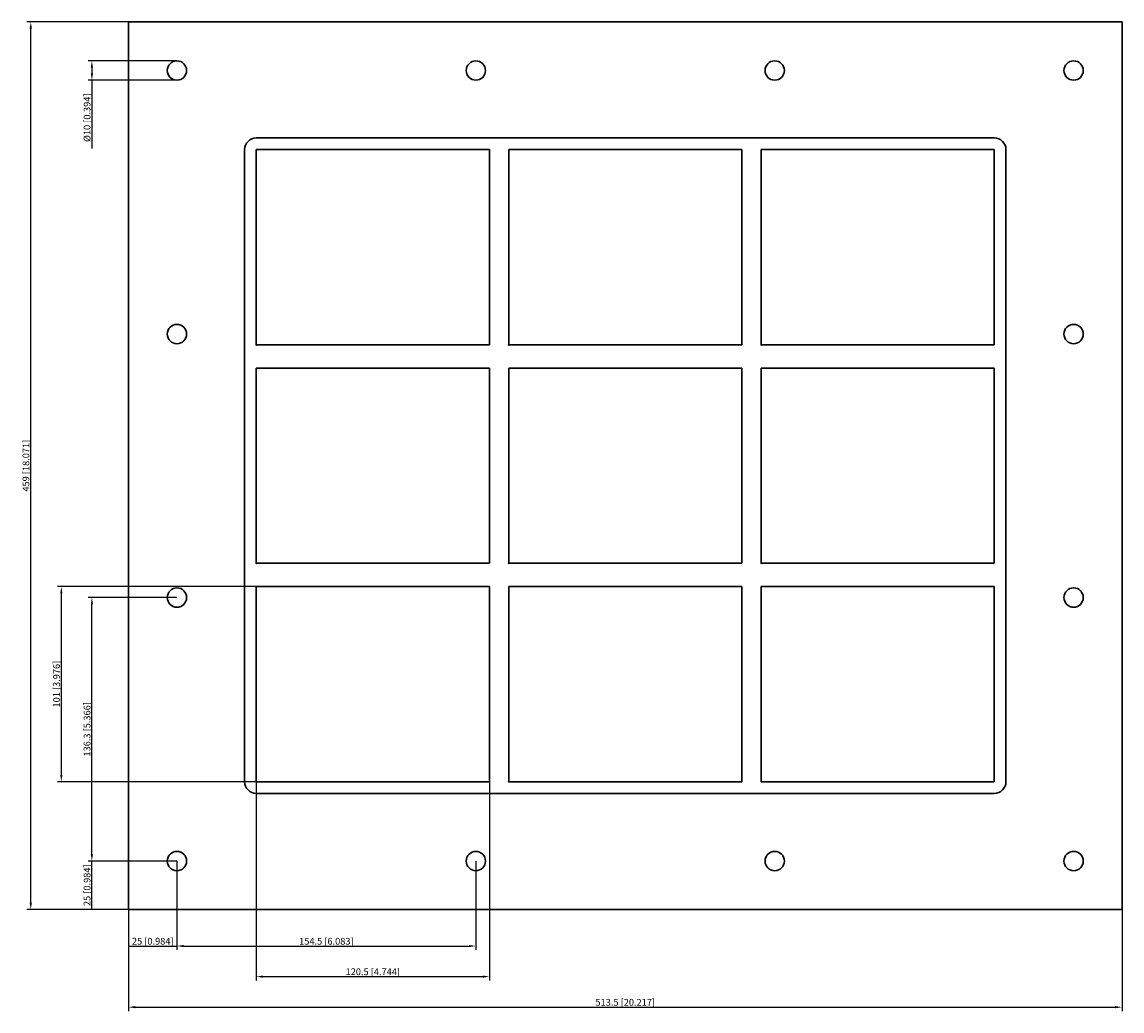
# Model space of a CAD drawing. Units: millimetres. Extents: x -312 to 257, y -282 to 230.
import ezdxf

# ---------------------------------------------------------------- set-up
doc = ezdxf.new("R2010")
doc.units = ezdxf.units.MM
doc.layers.get('0').update_dxf_attribs({"lineweight": 30})
doc.layers.add('DIM', color=3, linetype='Continuous', lineweight=25)

# ---------------------------------------------------------------- blocks, each defined once
blk = doc.blocks.new('info')
blk.add_point((0, 0))
at = {"flags": 1}
for tag, p in [('BRD', (9.47, 2.89, 0)), ('HJD', (9.47, -5.44, 0))]:
    blk.add_attdef(tag, p, '', height=5, dxfattribs=at)
blk = doc.blocks.new('GH2+2+2X3')
for p, q in [((-256.75, -229.5), (-256.75, 229.5)), ((-256.75, 229.5), (256.75, 229.5)), ((256.75, 229.5), (256.75, -229.5)), ((190.75, 169.5), (-190.75, 169.5)), ((-196.75, 163.5), (-196.75, -163.5)), ((-196.75, 163.5), (-196.75, -163.5)), ((-190.75, 163.5), (-70.25, 163.5)), ((-190.75, 62.5), (-190.75, 163.5)), ((-190.75, 163.5), (-190.75, 62.5)), ((-70.25, 163.5), (-190.75, 163.5)), ((-70.25, 163.5), (-190.75, 163.5)), ((-190.75, 163.5), (-190.75, 62.5)), ((-70.25, 163.5), (-70.25, 62.5)), ((-70.25, 62.5), (-70.25, 163.5)), ((-70.25, 62.5), (-70.25, 163.5)), ((-60.25, 163.5), (60.25, 163.5)), ((-60.25, 62.5), (-60.25, 163.5)), ((-60.25, 163.5), (60.25, 163.5)), ((-60.25, 62.5), (-60.25, 163.5)), ((60.25, 163.5), (-60.25, 163.5)), ((-60.25, 163.5), (-60.25, 62.5)), ((60.25, 163.5), (60.25, 62.5)), ((60.25, 163.5), (60.25, 62.5)), ((60.25, 62.5), (60.25, 163.5)), ((190.75, 163.5), (70.25, 163.5)), ((70.25, 163.5), (70.25, 62.5)), ((190.75, 163.5), (70.25, 163.5)), ((70.25, 163.5), (70.25, 62.5)), ((70.25, 163.5), (70.25, 62.5)), ((190.75, 163.5), (70.25, 163.5)), ((190.75, 62.5), (190.75, 163.5)), ((190.75, 62.5), (190.75, 163.5)), ((190.75, 62.5), (190.75, 163.5)), ((196.75, -163.5), (196.75, 163.5)), ((196.75, -163.5), (196.75, 163.5)), ((-70.25, 62.5), (-190.75, 62.5)), ((-190.75, 62.5), (-70.25, 62.5)), ((-190.75, 62.5), (-70.25, 62.5)), ((60.25, 62.5), (-60.25, 62.5)), ((60.25, 62.5), (-60.25, 62.5)), ((70.25, 62.5), (190.75, 62.5)), ((70.25, 62.5), (190.75, 62.5)), ((70.25, 62.5), (190.75, 62.5)), ((-70.25, 50.5), (-190.75, 50.5)), ((-190.75, 50.5), (-190.75, -50.5)), ((-70.25, 50.5), (-190.75, 50.5)), ((-190.75, 50.5), (-190.75, -50.5)), ((-70.25, 50.5), (-190.75, 50.5)), ((-190.75, 50.5), (-190.75, -50.5)), ((-70.25, 50.5), (-190.75, 50.5)), ((-190.75, 50.5), (-190.75, -50.5)), ((-70.25, -50.5), (-70.25, 50.5)), ((-70.25, -50.5), (-70.25, 50.5)), ((-70.25, -50.5), (-70.25, 50.5)), ((-70.25, -50.5), (-70.25, 50.5)), ((-60.25, -50.5), (-60.25, 50.5)), ((-60.25, 50.5), (60.25, 50.5)), ((60.25, 50.5), (-60.25, 50.5)), ((-60.25, 50.5), (-60.25, -50.5)), ((60.25, 50.5), (60.25, -50.5)), ((60.25, -50.5), (60.25, 50.5)), ((70.25, -50.5), (70.25, 50.5)), ((70.25, 50.5), (190.75, 50.5)), ((70.25, -50.5), (70.25, 50.5)), ((70.25, 50.5), (190.75, 50.5)), ((190.75, 50.5), (190.75, -50.5)), ((190.75, 50.5), (190.75, -50.5)), ((-190.75, -50.5), (-70.25, -50.5)), ((-190.75, -50.5), (-70.25, -50.5)), ((-190.75, -50.5), (-70.25, -50.5)), ((-190.75, -50.5), (-70.25, -50.5)), ((60.25, -50.5), (-60.25, -50.5)), ((-60.25, -50.5), (60.25, -50.5)), ((190.75, -50.5), (70.25, -50.5)), ((190.75, -50.5), (70.25, -50.5)), ((-70.25, -62.5), (-190.75, -62.5)), ((-190.75, -62.5), (-190.75, -163.5)), ((-70.25, -62.5), (-190.75, -62.5)), ((-190.75, -62.5), (-190.75, -163.5)), ((-190.75, -163.5), (-190.75, -62.5)), ((-70.25, -163.5), (-70.25, -62.5)), ((-70.25, -163.5), (-70.25, -62.5)), ((-60.25, -62.5), (60.25, -62.5)), ((-60.25, -163.5), (-60.25, -62.5)), ((-60.25, -163.5), (-60.25, -62.5)), ((-60.25, -62.5), (60.25, -62.5)), ((60.25, -62.5), (60.25, -163.5)), ((60.25, -62.5), (60.25, -163.5)), ((190.75, -62.5), (70.25, -62.5)), ((70.25, -62.5), (70.25, -163.5)), ((190.75, -62.5), (70.25, -62.5)), ((70.25, -62.5), (70.25, -163.5)), ((190.75, -62.5), (70.25, -62.5)), ((70.25, -62.5), (70.25, -163.5)), ((190.75, -163.5), (190.75, -62.5)), ((190.75, -163.5), (190.75, -62.5)), ((190.75, -163.5), (190.75, -62.5)), ((-190.75, -163.5), (-70.25, -163.5)), ((-190.75, -163.5), (-70.25, -163.5)), ((60.25, -163.5), (-60.25, -163.5)), ((60.25, -163.5), (-60.25, -163.5)), ((70.25, -163.5), (190.75, -163.5)), ((70.25, -163.5), (190.75, -163.5)), ((70.25, -163.5), (190.75, -163.5)), ((-190.75, -169.5), (190.75, -169.5)), ((-190.75, -169.5), (190.75, -169.5)), ((256.75, -229.5), (-256.75, -229.5))]:
    blk.add_line(p, q)
for centre in [(-231.75, 204.4), (-77.25, 204.4), (77.25, 204.4), (231.75, 204.4), (-231.75, 68.1), (231.75, 68.1), (-231.75, -68.2), (231.75, -68.2), (-231.75, -204.5), (-77.25, -204.5), (77.25, -204.5), (231.75, -204.5)]:
    blk.add_circle(centre, 5)
for centre, start, end in [((-190.75, 163.5), 90, 180), ((-190.75, 163.5), 90, 180), ((190.75, 163.5), 0, 90), ((190.75, 163.5), 0, 90), ((-190.75, -163.5), 180, 270), ((-190.75, -163.5), 180, 270), ((190.75, -163.5), 270, 0), ((190.75, -163.5), 270, 0)]:
    blk.add_arc(centre, 6, start, end)
at = {"layer": 'DIM'}
for p, q in [((-256.81, 229.5), (-309.31, 229.5)), ((-307.31, -226), (-307.31, 226)), ((-231.81, 209.4), (-277.71, 209.4)), ((-275.71, 205.9), (-275.71, 202.9)), ((-231.81, 199.4), (-277.71, 199.4)), ((-275.71, 199.4), (-275.71, 164.07)), ((-190.81, -62.5), (-293.51, -62.5)), ((-291.51, -160), (-291.51, -66)), ((-231.81, -68.2), (-277.71, -68.2)), ((-275.71, -201), (-275.71, -71.7)), ((-190.81, -163.5), (-293.51, -163.5)), ((-190.75, -163.56), (-190.75, -266.26)), ((-70.25, -163.56), (-70.25, -266.26)), ((-231.81, -204.5), (-277.71, -204.5)), ((-231.81, -204.5), (-277.71, -204.5)), ((-275.71, -229.5), (-275.71, -204.5)), ((-256.75, -204.56), (-256.75, -250.46)), ((-231.75, -204.56), (-231.75, -250.46)), ((-231.75, -204.56), (-231.75, -250.46)), ((-77.25, -204.56), (-77.25, -250.46)), ((-256.81, -229.5), (-309.31, -229.5)), ((-231.81, -229.5), (-277.71, -229.5)), ((-256.75, -229.56), (-256.75, -282.06)), ((256.75, -229.56), (256.75, -282.06)), ((-256.75, -248.46), (-231.75, -248.46)), ((-228.25, -248.46), (-80.75, -248.46)), ((-187.25, -264.26), (-73.75, -264.26)), ((-253.25, -280.06), (253.25, -280.06))]:
    blk.add_line(p, q, dxfattribs=at)
for points in [[(-307.89, 226), (-306.73, 226), (-307.31, 229.5)], [(-276.29, 205.9), (-275.13, 205.9), (-275.71, 209.4)], [(-276.29, 202.9), (-275.13, 202.9), (-275.71, 199.4)], [(-292.09, -66), (-290.93, -66), (-291.51, -62.5)], [(-276.29, -71.7), (-275.13, -71.7), (-275.71, -68.2)], [(-292.09, -160), (-290.93, -160), (-291.51, -163.5)], [(-276.29, -201), (-275.13, -201), (-275.71, -204.5)], [(-307.89, -226), (-306.73, -226), (-307.31, -229.5)], [(-228.25, -247.88), (-228.25, -249.04), (-231.75, -248.46)], [(-80.75, -247.88), (-80.75, -249.04), (-77.25, -248.46)], [(-187.25, -263.68), (-187.25, -264.84), (-190.75, -264.26)], [(-73.75, -263.68), (-73.75, -264.84), (-70.25, -264.26)], [(-253.25, -279.48), (-253.25, -280.64), (-256.75, -280.06)], [(253.25, -279.48), (253.25, -280.64), (256.75, -280.06)]]:
    blk.add_solid(points, dxfattribs=at)
for p in [(-190.75, 62.5), (-60.25, 62.5), (70.25, 62.5), (-190.75, -50.5), (-60.25, -50.5), (70.25, -50.5), (-190.75, -163.5), (-60.25, -163.5), (70.25, -163.5)]:
    blk.add_blockref('info', p)
at = {"layer": 'DIM', "color": 2, "char_height": 3.5, "attachment_point": 5, "rotation": 90}
for s, insert in [('\\A1;%%c10 [0.394]', (-278.21, 179.98)), ('\\A1;459 [18.071]', (-309.81, 0)), ('\\A1;101 [3.976]', (-294.01, -113)), ('\\A1;136.3 [5.366]', (-278.21, -136.35)), ('\\A1;25 [0.984]', (-278.21, -217))]:
    blk.add_mtext(s, dxfattribs=dict(at, insert=insert))
at = {"layer": 'DIM', "color": 2, "char_height": 3.5, "attachment_point": 5}
for s, insert in [('\\A1;25 [0.984]', (-244.25, -245.96)), ('\\A1;154.5 [6.083]', (-154.5, -245.96)), ('\\A1;120.5 [4.744]', (-130.5, -261.76)), ('\\A1;513.5 [20.217]', (0, -277.56))]:
    blk.add_mtext(s, dxfattribs=dict(at, insert=insert))

msp = doc.modelspace()

# ---------------------------------------------------------------- block references
msp.add_blockref('GH2+2+2X3', (0, 0))

doc.saveas('drawing.dxf')
